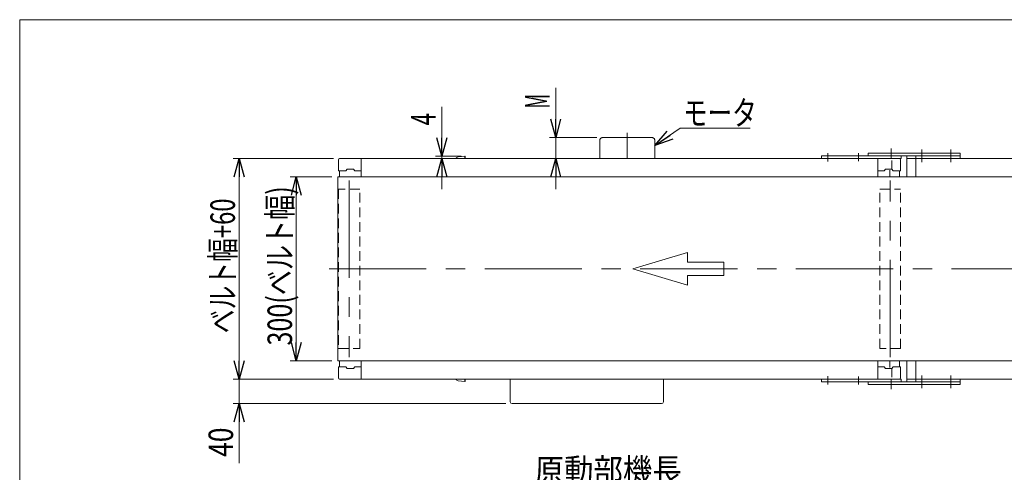
# Model space of a CAD drawing. Units: millimetres. Extents: x -1970 to 1970, y -1352 to 1351.
# Drawn here: x -1970 to -363, y 612 to 1351 of the extents above; entities that cross this region are included whole.
import ezdxf
from ezdxf.enums import TextEntityAlignment as Align

# ---------------------------------------------------------------- set-up
doc = ezdxf.new("R2010")
doc.units = ezdxf.units.MM
doc.header["$LTSCALE"] = 2.5
for name, pattern in [('CENTERX2', [101.6, 63.5, -12.7, 12.7, -12.7]), ('DASHED2', [9.525, 6.35, -3.175]), ('PHANTOM', [63.5, 31.75, -6.35, 6.35, -6.35, 6.35, -6.35])]:
    doc.linetypes.add(name, pattern=pattern)
doc.layers.add('Layer0019', color=7, linetype='Continuous')
doc.layers.add('ZUWAKU', color=7, linetype='Continuous')
doc.styles.add('dcStyle0', font='ＭＳ Ｐゴシック')
doc.dimstyles.new('dc_Rotated', dxfattribs={"dimtxt": 40, "dimasz": 30.000019, "dimexe": 10, "dimexo": 5, "dimgap": 7, "dimtad": 3, "dimdsep": 46, "dimtxsty": 'dcStyle0', "dimblk1": 'OPEN30', "dimblk2": 'OPEN30', "dimsah": 1, "dimcen": 0.09, "dimclrd": 2, "dimclre": 2, "dimclrt": 2, "dimadec": 0, "dimazin": 2, "dimtfac": 1, "dimtdec": 4, "dimtmove": 0, "dimatfit": 3, "dimfxl": 1, "dimarcsym": 1})

# ---------------------------------------------------------------- blocks, each defined once
blk = doc.blocks.new('_Open30')
at = {"color": 0, "linetype": 'ByBlock', "lineweight": -2}
for p, q in [((-1, 0.267949), (0, 0)), ((0, 0), (-1, -0.267949)), ((0, 0), (-1, 0))]:
    blk.add_line(p, q, dxfattribs=at)
blk = doc.blocks.new('*D6')
at = {"color": 2, "linetype": 'Continuous', "lineweight": 13}
for p, q in [((-1095.4, 1240.2), (-1095.4, 1158.9)), ((-1028.5, 1158.9), (-1105.4, 1158.9)), ((-1095.4, 1124.6), (-1095.4, 1158.9)), ((-1033.5, 1124.6), (-1105.4, 1124.6)), ((-1095.4, 1074.6), (-1095.4, 1124.6))]:
    blk.add_line(p, q, dxfattribs=at)
at = {"color": 2, "xscale": 30.00002807615286, "yscale": 29.99989368223643}
for p, rotation in [((-1095.4, 1158.9), 270), ((-1095.4, 1124.6), 90)]:
    blk.add_blockref('_Open30', p, dxfattribs=dict(at, rotation=rotation))
at = {"color": 2, "style": 'dcStyle0', "width": 0.555862}
blk.add_text('M', height=40, rotation=90, dxfattribs=at).set_placement((-1105.4, 1206.2), (-1105.4, 1230.2), align=Align.FIT)
blk = doc.blocks.new('*D12')
at = {"color": 2, "linetype": 'Continuous', "lineweight": 13}
for p, q in [((-1460.7, 1094.6), (-1528.6, 1094.6)), ((-1518.6, 794.6), (-1518.6, 1094.6)), ((-1460.7, 794.6), (-1528.6, 794.6))]:
    blk.add_line(p, q, dxfattribs=at)
at = {"color": 2, "xscale": 30.00002807615286, "yscale": 29.99989368223643}
for p, rotation in [((-1518.6, 1094.6), 90), ((-1518.6, 794.6), 270)]:
    blk.add_blockref('_Open30', p, dxfattribs=dict(at, rotation=rotation))
at = {"color": 2, "style": 'dcStyle0', "width": 0.783594}
blk.add_text('300(ベルト幅)', height=40, rotation=90, dxfattribs=at).set_placement((-1525.6, 819.4), (-1525.6, 1079.4), align=Align.FIT)
blk = doc.blocks.new('*D24')
at = {"color": 2, "linetype": 'Continuous', "lineweight": 13}
for p, q in [((-1458, 1124.6), (-1621.8, 1124.6)), ((-1611.8, 764.6), (-1611.8, 1124.6)), ((-1458, 764.6), (-1621.8, 764.6))]:
    blk.add_line(p, q, dxfattribs=at)
at = {"color": 2, "xscale": 30.00002807615286, "yscale": 29.99989368223643}
for p, rotation in [((-1611.8, 1124.6), 90), ((-1611.8, 764.6), 270)]:
    blk.add_blockref('_Open30', p, dxfattribs=dict(at, rotation=rotation))
at = {"color": 2, "style": 'dcStyle0', "width": 0.742363}
blk.add_text('ベルト幅+60', height=40, rotation=90, dxfattribs=at).set_placement((-1618.8, 839.4), (-1618.8, 1059.4), align=Align.FIT)
blk = doc.blocks.new('*D25')
at = {"color": 2, "linetype": 'Continuous', "lineweight": 13}
for p, q in [((-1611.8, 814.6), (-1611.8, 764.6)), ((-1458, 764.6), (-1621.8, 764.6)), ((-1611.8, 724.6), (-1611.8, 764.6)), ((-1176.5, 724.6), (-1621.8, 724.6)), ((-1611.8, 627.6), (-1611.8, 724.6))]:
    blk.add_line(p, q, dxfattribs=at)
at = {"color": 2, "xscale": 30.00002807615286, "yscale": 29.99989368223643}
for p, rotation in [((-1611.8, 764.6), 270), ((-1611.8, 724.6), 90)]:
    blk.add_blockref('_Open30', p, dxfattribs=dict(at, rotation=rotation))
at = {"color": 2, "style": 'dcStyle0', "width": 0.825}
blk.add_text('40', height=40, rotation=90, dxfattribs=at).set_placement((-1621.8, 637.6), (-1621.8, 685.6), align=Align.FIT)
blk = doc.blocks.new('DC_GROUP_W_MMX224_UF_010_5_6')
at = {"color": 2, "linetype": 'Continuous', "lineweight": 13}
for p, q in [((-892.4, 1174.1), (-933.5, 1145.7)), ((-777.8, 1174.1), (-892.4, 1174.1))]:
    blk.add_line(p, q, dxfattribs=at)
at = {"color": 2, "xscale": 30.00002807615286, "yscale": 29.99989368223643, "rotation": 214.6241550799478}
blk.add_blockref('_Open30', (-933.5, 1145.7), dxfattribs=at)
blk = doc.blocks.new('DC_IMAGEDIMGROUP_1')
at = {"color": 2, "linetype": 'Continuous', "lineweight": 13}
for p, q in [((-1281.3, 1208.8), (-1281.3, 1128.6)), ((-1249.5, 1128.6), (-1291.3, 1128.6)), ((-1281.3, 1124.6), (-1281.3, 1128.6)), ((-1281.3, 1074.6), (-1281.3, 1124.6))]:
    blk.add_line(p, q, dxfattribs=at)
at = {"color": 2, "xscale": 30.00002807615286, "yscale": 29.99989368223643}
for p, rotation in [((-1281.3, 1128.6), 270), ((-1281.3, 1124.6), 90)]:
    blk.add_blockref('_Open30', p, dxfattribs=dict(at, rotation=rotation))
at = {"color": 2, "style": 'dcStyle0', "width": 0.6875}
blk.add_text('4', height=40, rotation=90, dxfattribs=at).set_placement((-1291.3, 1178.8), (-1291.3, 1198.8), align=Align.FIT)
blk = doc.blocks.new('DC_GROUP_W_MMX224_UF_010_5_7')
at = {"layer": 'ZUWAKU', "color": 7, "linetype": 'Continuous', "lineweight": 13}
for p, q in [((1970, 1351.3), (-1970, 1351.3)), ((-1970, 1351.3), (-1970, -1328.7))]:
    blk.add_line(p, q, dxfattribs=at)

msp = doc.modelspace()

# ---------------------------------------------------------------- linework, layer by layer
at = {"color": 140, "linetype": 'PHANTOM', "lineweight": 13}
for p, q in [((-1018.521, 1158.898), (-938.521, 1158.898)), ((-1023.521, 1124.598), (-1023.521, 1153.898)), ((-933.521, 1153.898), (-933.521, 1124.598))]:
    msp.add_line(p, q, dxfattribs=at)
at = {"color": 3, "linetype": 'CENTERX2', "lineweight": 13}
for p, q in [((-978.521, 1166.322), (-978.521, 1124.598)), ((-548.021, 1124.598), (-548.021, 1141.262)), ((-651.521, 1120.042), (-651.521, 1133.598)), ((-601.521, 1120.306), (-601.521, 1133.598)), ((-497.746, 1118.454), (-497.746, 1139.363)), ((-450.762, 1118.454), (-450.762, 1139.363)), ((-1432.521, 1088.598), (-1432.521, 800.598)), ((-549.521, 800.598), (-549.521, 1088.598)), ((-1465.261, 944.598), (43.579, 944.598)), ((-651.521, 755.598), (-651.521, 769.154)), ((-601.521, 755.598), (-601.521, 768.889)), ((-548.021, 747.933), (-548.021, 764.598)), ((-497.746, 749.832), (-497.746, 770.742)), ((-450.762, 749.832), (-450.762, 770.742))]:
    msp.add_line(p, q, dxfattribs=at)
at = {"color": 7, "linetype": 'Continuous', "lineweight": 13}
for p, q in [((-661.521, 1124.598), (-661.521, 1129.098)), ((-435.34, 1129.098), (-661.521, 1129.098)), ((-585.417, 1133.598), (-435.34, 1133.598)), ((-585.417, 1129.098), (-585.417, 1133.598)), ((-531.521, 1124.598), (-531.521, 1129.098)), ((-522.316, 1094.598), (-522.316, 1129.098)), ((-507.952, 1094.598), (-507.952, 1129.098)), ((-435.34, 1124.598), (-435.34, 1133.598)), ((-1450.021, 1105.098), (-1450.021, 1122.598)), ((-531.521, 1124.598), (-1448.021, 1124.598)), ((-1413.021, 1094.598), (-1413.021, 1124.598)), ((-569.521, 1094.598), (-569.521, 1124.598)), ((-547.021, 1121.64), (-547.021, 1108.598)), ((-532.521, 1122.598), (-532.521, 1105.098)), ((42.529, 1124.598), (-522.316, 1124.598)), ((-1450.721, 794.598), (-1450.721, 1094.598)), ((43.579, 1094.598), (-1450.721, 1094.598)), ((-1449.521, 1104.598), (-1438.021, 1104.598)), ((-1448.021, 1104.598), (-1448.021, 1094.598)), ((-1435.521, 1107.098), (-1438.021, 1104.598)), ((-1425.521, 1107.098), (-1435.521, 1107.098)), ((-1423.021, 1104.598), (-1425.521, 1107.098)), ((-1423.021, 1104.598), (-1413.021, 1104.598)), ((-569.521, 1104.598), (-559.521, 1104.598)), ((-557.021, 1107.098), (-559.521, 1104.598)), ((-547.021, 1107.098), (-557.021, 1107.098)), ((-550.03, 1105.598), (-550.03, 1094.598)), ((-544.521, 1104.598), (-547.021, 1107.098)), ((-544.521, 1104.598), (-533.021, 1104.598)), ((-534.521, 1094.598), (-534.521, 1104.598)), ((43.579, 794.598), (-1450.721, 794.598)), ((-1448.021, 794.598), (-1448.021, 784.598)), ((-1413.021, 764.598), (-1413.021, 794.598)), ((-569.521, 794.598), (-569.521, 764.598)), ((-550.03, 794.598), (-550.03, 783.598)), ((-534.521, 784.598), (-534.521, 794.598)), ((-522.316, 760.098), (-522.316, 794.598)), ((-507.952, 760.098), (-507.952, 794.598)), ((-1450.021, 766.598), (-1450.021, 784.098)), ((-1438.021, 784.598), (-1449.521, 784.598)), ((-1438.021, 784.598), (-1435.521, 782.098)), ((-1435.521, 782.098), (-1425.521, 782.098)), ((-1425.521, 782.098), (-1423.021, 784.598)), ((-1413.021, 784.598), (-1423.021, 784.598)), ((-559.521, 784.598), (-569.521, 784.598)), ((-559.521, 784.598), (-557.021, 782.098)), ((-557.021, 782.098), (-547.021, 782.098)), ((-547.021, 782.098), (-544.521, 784.598)), ((-547.021, 780.598), (-547.021, 767.556)), ((-533.021, 784.598), (-544.521, 784.598)), ((-532.521, 784.098), (-532.521, 766.598)), ((-1448.021, 764.598), (-531.521, 764.598)), ((-1169.521, 764.598), (-1169.521, 727.598)), ((-919.521, 764.598), (-919.521, 727.598)), ((-661.521, 760.098), (-661.521, 764.598)), ((-661.521, 760.098), (-435.34, 760.098)), ((-585.417, 755.598), (-585.417, 760.098)), ((-435.34, 755.598), (-585.417, 755.598)), ((-531.521, 760.098), (-531.521, 764.598)), ((-522.316, 764.598), (42.529, 764.598)), ((-435.34, 755.598), (-435.34, 764.598)), ((-1166.521, 724.598), (-922.521, 724.598))]:
    msp.add_line(p, q, dxfattribs=at)
at = {"color": 4, "linetype": 'DASHED2', "lineweight": 13}
for p, q in [((-1449.521, 1074.598), (-1449.521, 814.598)), ((-1414.971, 1074.598), (-1449.521, 1074.598)), ((-1414.971, 814.598), (-1414.971, 1074.598)), ((-566.521, 1074.598), (-532.521, 1074.598)), ((-566.521, 814.598), (-566.521, 1074.598)), ((-532.521, 814.598), (-532.521, 1074.598)), ((-1449.521, 814.598), (-1414.971, 814.598)), ((-532.521, 814.598), (-566.521, 814.598))]:
    msp.add_line(p, q, dxfattribs=at)
at = {"color": 4, "linetype": 'Continuous', "lineweight": 13}
for p, q in [((-969.664, 944.598), (-880.348, 971.392)), ((-880.348, 971.392), (-880.348, 955.316)), ((-880.348, 955.316), (-820.804, 955.316)), ((-820.804, 955.316), (-820.804, 933.88)), ((-880.348, 917.803), (-969.664, 944.598)), ((-880.348, 933.88), (-880.348, 917.803)), ((-820.804, 933.88), (-880.348, 933.88))]:
    msp.add_line(p, q, dxfattribs=at)
at = {"color": 140, "linetype": 'PHANTOM', "lineweight": 13}
for centre, start, end in [((-1018.521, 1153.898), 90, 180), ((-938.521, 1153.898), 0, 90)]:
    msp.add_arc(centre, 5, start, end, dxfattribs=at)
at = {"color": 7, "linetype": 'Continuous', "lineweight": 13}
for centre, radius, start, end in [((-1448.021, 1122.598), 2, 90, 180), ((-534.521, 1122.598), 2, 0, 90), ((-1449.521, 1105.098), 0.5, 180, 270), ((-533.021, 1105.098), 0.5, 270, 0), ((-1449.521, 784.098), 0.5, 90, 180), ((-533.021, 784.098), 0.5, 0, 90), ((-1448.021, 766.598), 2, 180, 270), ((-534.521, 766.598), 2, 270, 0), ((-1166.521, 727.598), 3, 180, 270), ((-922.521, 727.598), 3, 270, 0)]:
    msp.add_arc(centre, radius, start, end, dxfattribs=at)
at = {"layer": 'Layer0019', "color": 7, "linetype": 'Continuous', "lineweight": 13}
for p, q in [((-1254.642, 1127.207), (-1243.518, 1128.598)), ((-1243.518, 1128.598), (-1243.518, 1124.598)), ((-1243.021, 1128.16), (-1243.518, 1128.598)), ((-1243.021, 1128.16), (-1243.021, 1124.598)), ((-1243.518, 760.598), (-1254.642, 761.988)), ((-1243.518, 764.598), (-1243.518, 760.598)), ((-1243.518, 760.598), (-1243.021, 761.036)), ((-1243.021, 764.598), (-1243.021, 761.036))]:
    msp.add_line(p, q, dxfattribs=at)
for centre, start, end in [((-1254.021, 1122.246), 97.125016, 151.941115), ((-1254.021, 766.95), 208.058885, 262.874984)]:
    msp.add_arc(centre, 5, start, end, dxfattribs=at)

# ---------------------------------------------------------------- block references
at = {"linetype": 'Continuous'}
for name in ['DC_IMAGEDIMGROUP_1', 'DC_GROUP_W_MMX224_UF_010_5_6']:
    msp.add_blockref(name, (0, 0), dxfattribs=at)
at = {"layer": 'ZUWAKU', "linetype": 'Continuous'}
msp.add_blockref('DC_GROUP_W_MMX224_UF_010_5_7', (0, 0), dxfattribs=at)

# ---------------------------------------------------------------- texts
at = {"color": 2, "style": 'dcStyle0'}
for s, width, p, p2 in [('モータ', 0.785869, (-887.412, 1179.133), (-767.412, 1179.133)), ('原動部機長', 0.825, (-1129.689, 594.861), (-889.689, 594.861))]:
    msp.add_text(s, height=40, dxfattribs=dict(at, width=width)).set_placement(p, p2, align=Align.FIT)

# ---------------------------------------------------------------- dimensions: what is measured, and where the dimension line sits
at = {"linetype": 'Continuous', "lineweight": 13}
for base, p1, p2, text, override, picture, middle in [((-1095.419, 1158.898), (-1028.521, 1124.598), (-1023.521, 1158.898), 'M', {"dimtxt": 40, "dimasz": 30.000019, "dimexe": 10, "dimexo": 5, "dimgap": 10, "dimtad": 3, "dimtih": 0, "dimtoh": 0, "dimdec": 2, "dimlfac": 1, "dimzin": 8, "dimtxsty": 'dcStyle0', "dimblk1": 'Open30', "dimblk2": 'Open30', "dimsah": 1, "dimclrd": 2, "dimclre": 2, "dimclrt": 2, "dimazin": 2, "dimtofl": 1, "dimtolj": 0, "dimtzin": 8, "dimarcsym": 1}, '*D6', (-1095.419, 1218.217)), ((-1611.767, 1124.598), (-1453.021, 764.598), (-1453.021, 1124.598), 'ベルト幅+60', {"dimtxt": 40, "dimasz": 30.000019, "dimexe": 10, "dimexo": 5, "dimgap": 7, "dimtad": 3, "dimtih": 0, "dimtoh": 0, "dimdec": 2, "dimlfac": 1, "dimzin": 8, "dimtxsty": 'dcStyle0', "dimblk1": 'Open30', "dimblk2": 'Open30', "dimsah": 1, "dimclrd": 2, "dimclre": 2, "dimclrt": 2, "dimazin": 2, "dimtofl": 1, "dimtolj": 0, "dimtzin": 8, "dimarcsym": 1}, '*D24', (-1611.767, 949.398)), ((-1518.619, 1094.598), (-1455.721, 794.598), (-1455.721, 1094.598), '<>(ベルト幅)', {"dimtxt": 40, "dimasz": 30.000019, "dimexe": 10, "dimexo": 5, "dimgap": 7, "dimtad": 3, "dimtih": 0, "dimtoh": 0, "dimdec": 2, "dimlfac": 1, "dimzin": 8, "dimtxsty": 'dcStyle0', "dimblk1": 'Open30', "dimblk2": 'Open30', "dimsah": 1, "dimclrd": 2, "dimclre": 2, "dimclrt": 2, "dimazin": 2, "dimtofl": 1, "dimtolj": 0, "dimtzin": 8, "dimarcsym": 1}, '*D12', (-1518.619, 949.398))]:
    dim = msp.add_linear_dim(base=base, p1=p1, p2=p2, angle=90, text=text, dimstyle='dc_Rotated', override=override, dxfattribs=at)
    dim.commit()
    dim.dimension.update_dxf_attribs({"geometry": picture, "text_midpoint": middle, "dimtype": 160})
dim = msp.add_linear_dim(base=(-1611.767, 764.598), p1=(-1171.521, 724.598), p2=(-1453.021, 764.598), angle=90, dimstyle='dc_Rotated', override={"dimtxt": 40, "dimasz": 30.000019, "dimexe": 10, "dimexo": 5, "dimgap": 10, "dimtad": 3, "dimtih": 0, "dimtoh": 0, "dimdec": 2, "dimlfac": 1, "dimzin": 8, "dimtxsty": 'dcStyle0', "dimblk1": 'Open30', "dimblk2": 'Open30', "dimsah": 1, "dimclrd": 2, "dimclre": 2, "dimclrt": 2, "dimazin": 2, "dimtofl": 1, "dimtolj": 0, "dimtzin": 8, "dimarcsym": 1}, dxfattribs=at)
dim.commit()
dim.dimension.update_dxf_attribs({"geometry": '*D25', "text_midpoint": (-1611.767, 661.62), "dimtype": 160})

doc.saveas('drawing.dxf')
